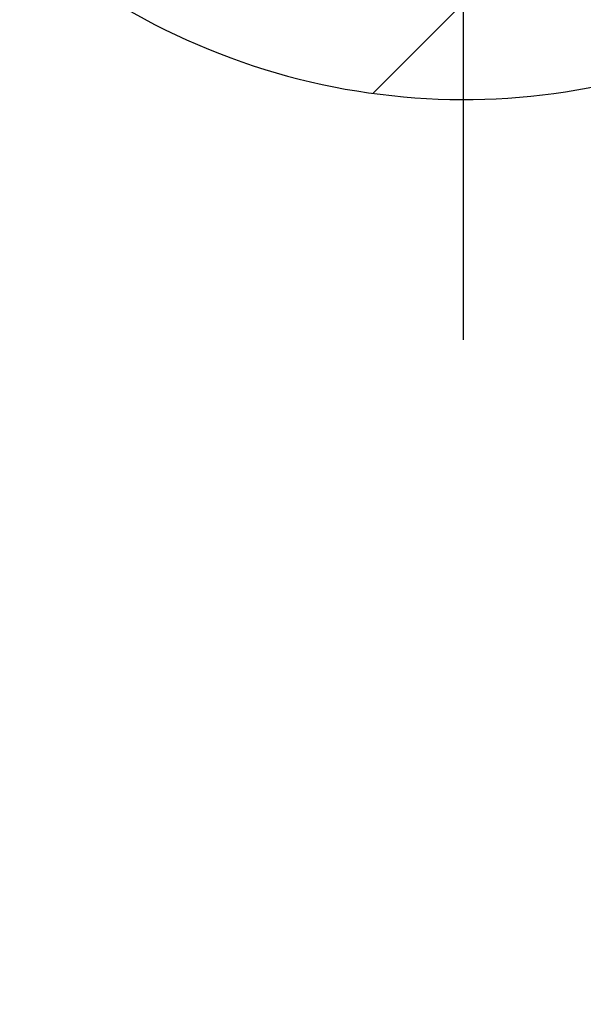
# Model space of a CAD drawing. Units: millimetres. Extents: x -3416 to 5266, y -2987 to 3139.
# Drawn here: x 5152 to 5155, y 2173 to 2179 of the extents above; entities that cross this region are included whole.
import ezdxf

# ---------------------------------------------------------------- set-up
doc = ezdxf.new("R2010")
doc.units = ezdxf.units.MM
doc.linetypes.add('ACAD_ISO10W100', pattern=[18, 12, -3, 0, -3])
for name, color, linetype in [('centerline-Mittellinie', 92, 'Continuous'), ('dimension-Bemassung', 5, 'Continuous'), ('hatching-Schraffur', 5, 'Continuous'), ('helpline-Hilfslinie', 2, 'Continuous'), ('outline-Körperkante', 7, 'Continuous')]:
    doc.layers.add(name, color=color, linetype=linetype)
doc.dimstyles.new('Details', dxfattribs={"dimtxt": 5, "dimasz": 6, "dimexe": 1.25, "dimexo": 0.625, "dimgap": 2, "dimtad": 1, "dimdec": 1, "dimtxsty": 'Standard', "dimcen": 2.5, "dimadec": 0, "dimazin": 0, "dimtfac": 1, "dimtdec": 1, "dimtmove": 0, "dimatfit": 3, "dimfxl": 1, "dimarcsym": 0})

# ---------------------------------------------------------------- blocks, each defined once
blk = doc.blocks.new('407044_WD2201_Kämpferprofil')
at = {"layer": 'hatching-Schraffur'}
h = blk.add_hatch(dxfattribs=at)
h.set_pattern_fill('ANSI31', color=256, scale=0.5, style=0)
h.set_pattern_definition([(45, (0, 100), (-1.122532, 1.122532), [])])
h.paths.add_polyline_path([(9.506, 79.134), (9.006, 80), (9.506, 80.866), (9.506, 95.5), (39.0518, 95.5, -0.332369), (41.9289, 93.35), (43.85, 93.35, -0.414214), (46, 95.5), (56.4631, 95.5, -0.382162), (59.4447, 92.8313), (59.5616, 91.7791, 0.382162), (61.5494, 90), (67, 90), (67, 97), (64.7, 97), (64.7, 92.5), (62.5, 92.5), (62, 97), (62, 99), (60, 99), (60, 100), (0, 100), (0, 97), (0.5, 93), (2.3, 93), (2.306, 97), (5.006, 97), (5.006, 64.3264), (5.006, 49.3199, 0.176327), (6.1757, 46.1059), (6.7673, 45.401, -0.339454), (6.8204, 44.1846), (5.7357, 42.6355, 0.459471), (5.8562, 42.1965), (11.4531, 39.5866, 0.107142), (13.006, 39.25), (13.006, 40.85, -1.208029), (13.795, 45), (18.4667, 45, 0.57735), (19.506, 45), (23.506, 45, 0.411525), (24.3208, 44.7777), (29.506, 47.7713), (29.506, 50), (23.9555, 50, 0.816497), (19.0565, 50), (12.506, 50), (12.506, 51), (9.506, 51), (9.506, 64.134), (9.006, 65), (9.506, 65.866)])
h.paths.add_polyline_path([(43.85, 93.35), (41.9289, 93.35, -0.041408), (42.0296, 92.8643, 0.378993), (46, 89.35), (46, 91.2, -0.414214)], flags=17)
h.paths.add_polyline_path([(48.8067, 90.5), (50, 90.5), (50, 92.5), (47.9748, 92.5, -0.299597), (46, 91.2), (46, 89.35, 0.196923)], flags=17)
h.paths.add_polyline_path([(14.8123, 41.8339, -0.254686), (13.006, 40.85), (13.006, 39.25, 0.254686), (16.1565, 40.9661, 1)], flags=17)
at = {"layer": 'centerline-Mittellinie', "linetype": 'ACAD_ISO10W100'}
blk.add_line((46, 87.9202), (46, 97.8239), dxfattribs=at)
at = {"layer": 'outline-Körperkante'}
blk.add_lwpolyline([(16.1565, 40.9661, 1), (14.8123, 41.8339, -2.112738), (13.795, 45), (18.4667, 45, 0.57735), (19.506, 45), (23.506, 45, 0.416907), (24.3303, 44.7832), (29.506, 47.7713), (29.506, 50), (23.9555, 50, 0.816497), (19.0565, 50), (12.506, 50), (12.506, 51), (9.506, 51), (9.506, 64.134), (9.006, 65), (9.506, 65.866), (9.506, 79.134), (9.006, 80), (9.506, 80.866), (9.506, 95.5), (39.0518, 95.5, -0.378993), (42.0296, 92.8643, 0.622365), (48.8067, 90.5)], format="xyb", dxfattribs=at)
blk = doc.blocks.new('SR_WD2201_TEL')
blk.add_blockref('407044_WD2201_Kämpferprofil', (61.994, 0))
blk = doc.blocks.new('SR_WD2201_LR32_THERM_TB_MF_Sturz')
at = {"layer": 'helpline-Hilfslinie'}
blk.add_blockref('SR_WD2201_TEL', (124.9257, 2244.9995), dxfattribs=at)
blk = doc.blocks.new('*D130')
at = {"layer": 'Defpoints', "color": 0, "transparency": 16777216}
for p in [(5250.4121, 2260.4351), (5046.5137, 2153.1923, -50), (5250.4121, 2153.1923, -50)]:
    blk.add_point(p, dxfattribs=at)
at = {"layer": 'dimension-Bemassung', "color": 0, "lineweight": -2, "transparency": 16777216}
for p, q in [((5046.5137, 2153.8173), (5046.5137, 2261.6851)), ((5250.4121, 2153.8173), (5250.4121, 2261.6851)), ((5052.5137, 2260.4351), (5244.4121, 2260.4351))]:
    blk.add_line(p, q, dxfattribs=at)
at = {"layer": 'dimension-Bemassung', "color": 0, "transparency": 16777216}
for points in [[(5052.5137, 2261.4351), (5052.5137, 2259.4351), (5046.5137, 2260.4351)], [(5244.4121, 2261.4351), (5244.4121, 2259.4351), (5250.4121, 2260.4351)]]:
    blk.add_solid(points, dxfattribs=at)
at = {"layer": 'dimension-Bemassung', "color": 0, "transparency": 16777216, "insert": (5148.4629, 2264.9351), "char_height": 5, "attachment_point": 5}
blk.add_mtext('204', dxfattribs=at)

msp = doc.modelspace()

# ---------------------------------------------------------------- block references
at = {"layer": 'helpline-Hilfslinie'}
msp.add_blockref('SR_WD2201_LR32_THERM_TB_MF_Sturz', (4921.4923, -156.2513), dxfattribs=at)

# ---------------------------------------------------------------- dimensions: what is measured, and where the dimension line sits
at = {"layer": 'dimension-Bemassung', "color": 5}
dim = msp.add_linear_dim(base=(5250.4121, 2260.4351, 50), p1=(5046.5137, 2153.1923), p2=(5250.4121, 2153.1923), dimstyle='Details', override={"dimdec": 0}, dxfattribs=at)
dim.commit()
dim.dimension.update_dxf_attribs({"geometry": '*D130', "text_midpoint": (5148.4629, 2264.9351, 50)})

doc.saveas('drawing.dxf')
